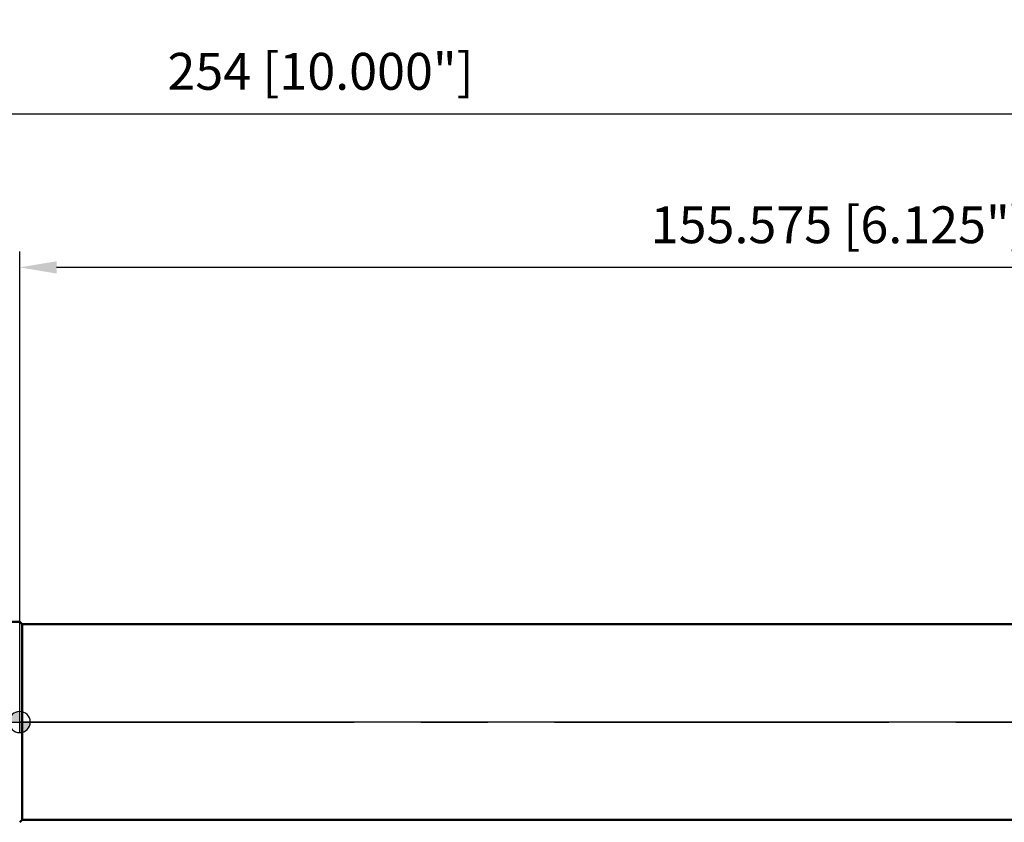
# Model space of a CAD drawing. Units: millimetres. Extents: x -135 to 197, y -62 to 89.
# Drawn here: x 0 to 94, y -10 to 67 of the extents above; entities that cross this region are included whole.
import ezdxf

# ---------------------------------------------------------------- set-up
doc = ezdxf.new("R2010")
doc.units = ezdxf.units.MM
doc.linetypes.add('CENTER', pattern=[50.8, 31.75, -6.35, 6.35, -6.35])
for name, color, linetype, lineweight in [('1', 4, 'Continuous', 50), ('2', 7, 'Continuous', 25), ('4', 2, 'CENTER', 25), ('nocut', 7, 'Continuous', 25), ('sk1', 4, 'Continuous', 50), ('sk2', 7, 'Continuous', 25)]:
    doc.layers.add(name, color=color, linetype=linetype, lineweight=lineweight)
doc.styles.add('simplex', font='txt.shx', dxfattribs={"height": 3.5})
doc.dimstyles.new('\\M+18352\\M+18373\\M+1815B - ISO-25', dxfattribs={"dimscale": 0, "dimtxt": 3.5, "dimasz": 3.5, "dimexe": 1.5, "dimexo": 0, "dimgap": 2.3, "dimtad": 1, "dimdsep": 46, "dimtxsty": 'simplex', "dimcen": 0.09, "dimclrd": 256, "dimclre": 256, "dimclrt": 256, "dimadec": 0, "dimazin": 0, "dimtfac": 1, "dimtofl": 0, "dimtmove": 0, "dimatfit": 3, "dimfxl": 1, "dimtolj": 1, "dimlwd": -1, "dimlwe": -1, "dimarcsym": 0})

# ---------------------------------------------------------------- blocks, each defined once
blk = doc.blocks.new('zero block')
h = blk.add_hatch(color=7)
h.paths.add_polyline_path([(0, 1, 0.414214), (-1, 0), (0, 0)])
h.paths.add_polyline_path([(1, 0), (0, 0), (0, -1, 0.414214)])
at = {"color": 7, "ltscale": 0.2}
for p, q in [((0, -1), (0, 1)), ((-1, 0), (1, 0))]:
    blk.add_line(p, q, dxfattribs=at)
for start, end in [(90, 180), (0, 90), (180, 270), (270, 0)]:
    blk.add_arc((0, 0), 1, start, end, dxfattribs=at)
blk = doc.blocks.new('*D21')
at = {"layer": 'Defpoints', "color": 0}
for p in [(155.575, 57.77), (-98.425, 8.325), (155.575, 0.11)]:
    blk.add_point(p, dxfattribs=at)
at = {"layer": 'sk2'}
for p, q in [((-98.425, 8.325), (-98.425, 59.27)), ((155.575, 0.11), (155.575, 59.27)), ((-94.925, 57.77), (152.075, 57.77))]:
    blk.add_line(p, q, dxfattribs=at)
for points in [[(-94.925, 58.353), (-94.925, 57.187), (-98.425, 57.77)], [(152.075, 58.353), (152.075, 57.187), (155.575, 57.77)]]:
    blk.add_solid(points, dxfattribs=at)
at = {"layer": 'sk2', "insert": (28.575, 61.82), "char_height": 3.5, "attachment_point": 5, "line_spacing_factor": 0.892857, "style": 'simplex'}
blk.add_mtext('\\A1;254 [10.000"]', dxfattribs=at)
blk = doc.blocks.new('*D23')
at = {"layer": '2'}
for p, q in [((0, 9.373), (0, 44.692)), ((155.575, 0.11), (155.575, 44.692)), ((152.075, 43.192), (3.5, 43.192))]:
    blk.add_line(p, q, dxfattribs=at)
for points in [[(3.5, 43.775), (3.5, 42.609), (0, 43.192)], [(152.075, 43.775), (152.075, 42.609), (155.575, 43.192)]]:
    blk.add_solid(points, dxfattribs=at)
at = {"layer": 'Defpoints', "color": 0}
for p in [(0, 43.192), (0, 9.373), (155.575, 0.11)]:
    blk.add_point(p, dxfattribs=at)
at = {"layer": '2', "insert": (77.788, 47.242), "char_height": 3.5, "attachment_point": 5, "style": 'simplex'}
blk.add_mtext('\\A1;155.575 [6.125"]', dxfattribs=at)

msp = doc.modelspace()

# ---------------------------------------------------------------- linework, layer by layer
at = {"layer": '1'}
for p, q in [((0, 9.52502513), (0.22497, 9.30003113)), ((131.575006, 9.30003113), (0.22497, 9.30003113)), ((0.22497, 9.30003113), (0.22497, 0.00000013)), ((0.22497, -9.29996887), (0.22497, 0.00000013)), ((0.000005, -9.52498087), (0.22497, -9.29996887)), ((131.575006, -9.29996887), (0.22497, -9.29996887))]:
    msp.add_line(p, q, dxfattribs=at)
at = {"layer": '4'}
msp.add_line((0, 0.00000013), (160.103979, 0.00000013), dxfattribs=at)
at = {"layer": 'nocut'}
for p, q in [((0, 0), (0, 9.525)), ((0.225, 9.3), (0, 9.525)), ((0.22497, 9.3), (131.575, 9.3)), ((154.661936, 0), (0, 0))]:
    msp.add_line(p, q, dxfattribs=at)
at = {"layer": 'sk1'}
msp.add_line((-97.225021, 9.52502513), (0.000001, 9.52502513), dxfattribs=at)

# ---------------------------------------------------------------- block references
msp.add_blockref('zero block', (0, 0))

# ---------------------------------------------------------------- dimensions: what is measured, and where the dimension line sits
at = {"layer": '2'}
dim = msp.add_linear_dim(base=(0.000001, 43.1918492853), p1=(155.575001, 0.1101691332), p2=(0.000001, 9.3725480389), angle=180, dimstyle='\\M+18352\\M+18373\\M+1815B - ISO-25', override={"dimscale": 1, "dimdec": 8}, dxfattribs=at)
dim.commit()
dim.dimension.update_dxf_attribs({"geometry": '*D23', "text_midpoint": (77.787501, 43.1918492853), "dimtype": 160})
at = {"layer": 'sk2'}
dim = msp.add_linear_dim(base=(155.575001, 57.7699383728), p1=(-98.424999, 8.3250211332), p2=(155.575001, 0.1101691332), angle=180, dimstyle='\\M+18352\\M+18373\\M+1815B - ISO-25', override={"dimscale": 1, "dimdec": 8}, dxfattribs=at)
dim.commit()
dim.dimension.update_dxf_attribs({"geometry": '*D21', "text_midpoint": (28.574997, 57.7699383728), "dimtype": 160})

doc.saveas('drawing.dxf')
